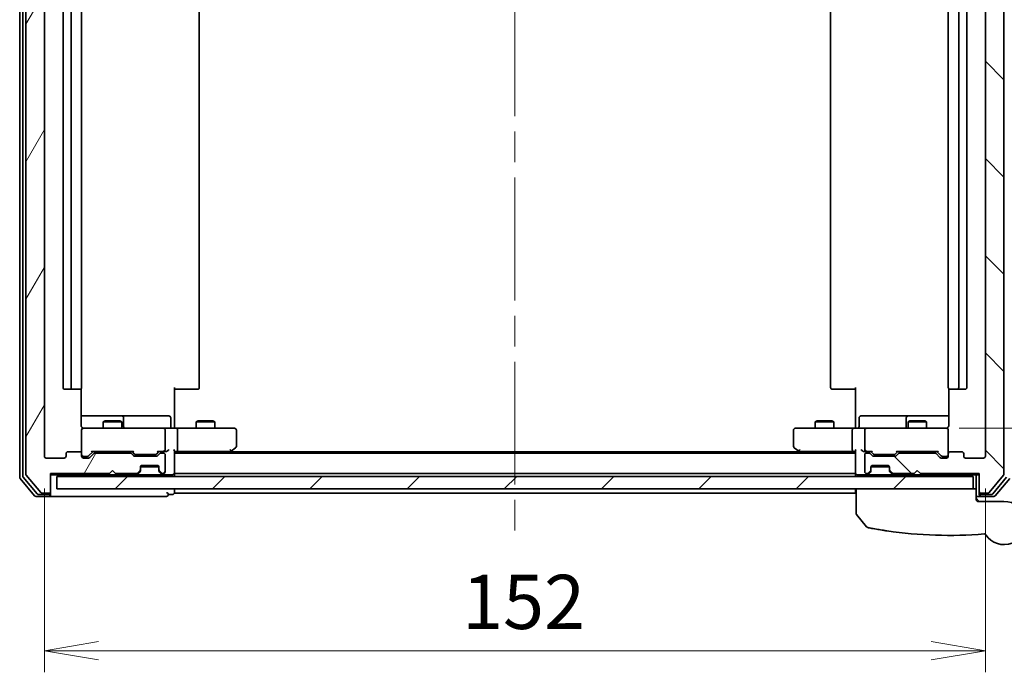
# Model space of a CAD drawing. Units: millimetres. Extents: x -1914 to 5369, y 28 to 1439.
# Drawn here: x 406 to 565, y 801 to 906 of the extents above; entities that cross this region are included whole.
import ezdxf

# ---------------------------------------------------------------- set-up
doc = ezdxf.new("R2010")
doc.units = ezdxf.units.MM
doc.header["$LTSCALE"] = 3.5
doc.linetypes.add('CHAIN', pattern=[0.3543, 0.2362, -0.0295, 0.0591, -0.0295])
doc.layers.get('Defpoints').update_dxf_attribs({"lineweight": 25})
for name, color, linetype, lineweight in [('Centerline (ISO)', 131, 'Continuous', 18), ('Dimension (ISO)', 7, 'Continuous', 18), ('Hatch (ISO)', 1, 'Continuous', 18), ('Visible (ISO)', 7, 'Continuous', 35)]:
    doc.layers.add(name, color=color, linetype=linetype, lineweight=lineweight)
doc.styles.add('Note Text (TK)', font='MS PGothic.ttf')
doc.dimstyles.new('Default - Method 1b (TK)', dxfattribs={"dimscale": 3.5, "dimtxt": 2.5, "dimasz": 2.5, "dimexe": 1, "dimexo": 1.5, "dimgap": 1, "dimtad": 1, "dimrnd": 1e-08, "dimdsep": 46, "dimtxsty": 'Note Text (TK)', "dimblk": 'OPEN', "dimcen": 0.09, "dimdle": 5, "dimclrd": 100, "dimclre": 100, "dimclrt": 7, "dimadec": 1, "dimazin": 1, "dimtfac": 1, "dimtmove": 0, "dimatfit": 3, "dimldrblk": 'OPEN', "dimfxl": 1, "dimtolj": 1, "dimlwd": -1, "dimlwe": -1, "dimarcsym": 0})

# ---------------------------------------------------------------- blocks, each defined once
blk = doc.blocks.new('_Open')
at = {"color": 0, "linetype": 'ByBlock', "lineweight": -2}
for p, q in [((-1, 0.167), (0, 0)), ((-1, -0.167), (0, 0)), ((0, 0), (-1, 0))]:
    blk.add_line(p, q, dxfattribs=at)
blk = doc.blocks.new('*D5')
at = {"layer": 'Defpoints', "color": 0}
for p in [(555.02, 950.53), (552.71, 840.03), (597.61, 840.03)]:
    blk.add_point(p, dxfattribs=at)
at = {"layer": 'Dimension (ISO)', "color": 100}
for p, q in [((560.27, 950.53), (601.11, 950.53)), ((597.61, 941.78), (597.61, 848.78)), ((557.96, 840.03), (601.11, 840.03))]:
    blk.add_line(p, q, dxfattribs=at)
at = {"layer": 'Dimension (ISO)', "color": 100, "xscale": 8.75, "yscale": 8.75, "zscale": 8.75}
for p, rotation in [((597.61, 950.53), 90), ((597.61, 840.03), 270)]:
    blk.add_blockref('_Open', p, dxfattribs=dict(at, rotation=rotation))
at = {"layer": 'Dimension (ISO)', "color": 7, "insert": (589.73, 881.7), "char_height": 8.75, "attachment_point": 4, "rotation": 90, "style": 'Note Text (TK)'}
blk.add_mtext('\\A1;110.5', dxfattribs=at)
blk = doc.blocks.new('*D6')
at = {"layer": 'Defpoints', "color": 0}
for p in [(410.21, 835.53), (562.21, 835.53), (562.21, 804.1)]:
    blk.add_point(p, dxfattribs=at)
at = {"layer": 'Dimension (ISO)', "color": 100}
for p, q in [((410.21, 830.28), (410.21, 800.6)), ((562.21, 830.28), (562.21, 800.6)), ((418.96, 804.1), (553.46, 804.1))]:
    blk.add_line(p, q, dxfattribs=at)
at = {"layer": 'Dimension (ISO)', "color": 100, "xscale": 8.75, "yscale": 8.75, "zscale": 8.75, "rotation": 180}
blk.add_blockref('_Open', (410.21, 804.1), dxfattribs=at)
at = {"layer": 'Dimension (ISO)', "color": 100, "xscale": 8.75, "yscale": 8.75, "zscale": 8.75}
blk.add_blockref('_Open', (562.21, 804.1), dxfattribs=at)
at = {"layer": 'Dimension (ISO)', "color": 7, "insert": (477.66, 811.98), "char_height": 8.75, "attachment_point": 4, "style": 'Note Text (TK)'}
blk.add_mtext('\\A1;152', dxfattribs=at)

msp = doc.modelspace()

# ---------------------------------------------------------------- hatches: boundary and pattern name
at = {"layer": 'Hatch (ISO)'}
h = msp.add_hatch(dxfattribs=at)
h.set_pattern_fill('ANSI31', color=256, scale=88.9, angle=14.999978, style=0)
h.set_pattern_definition([(60, (0, 0), (-9.6237, 5.55625), [])])
edge = h.paths.add_edge_path()
edge.add_ellipse((410.9065, 829.8278), major_axis=(0.3, 0), ratio=1, start_angle=270, end_angle=360)
edge.add_line((411.2065, 829.8278), (411.2065, 832.7278))
edge.add_line((411.2065, 832.7278), (420.7065, 832.7278))
edge.add_line((420.7065, 832.7278), (421.2065, 833.2278))
edge.add_line((421.2065, 833.2278), (421.7065, 832.7278))
edge.add_line((421.7065, 832.7278), (425.0823, 832.7278))
edge.add_ellipse((425.0823, 833.0278), major_axis=(0.3, 0), ratio=1, start_angle=270, end_angle=315)
edge.add_line((425.2944, 832.8157), (425.6187, 833.14))
edge.add_ellipse((425.4065, 833.3521), major_axis=(0.2121, 0.2121), ratio=1, start_angle=270, end_angle=315)
edge.add_line((425.7065, 833.3521), (425.7065, 833.7278))
edge.add_ellipse((426.0065, 833.7278), major_axis=(0, 0.3), ratio=1, start_angle=0, end_angle=90, ccw=False)
edge.add_line((426.0065, 834.0278), (428.4065, 834.0278))
edge.add_ellipse((428.4065, 833.7278), major_axis=(0.3, 0), ratio=1, start_angle=0, end_angle=90, ccw=False)
edge.add_line((428.7065, 833.7278), (428.7065, 833.3521))
edge.add_ellipse((429.0065, 833.3521), major_axis=(0, -0.3), ratio=1, start_angle=270, end_angle=315)
edge.add_line((428.7944, 833.14), (429.1187, 832.8157))
edge.add_ellipse((429.3308, 833.0278), major_axis=(0.2121, -0.2121), ratio=1, start_angle=270, end_angle=315)
edge.add_line((429.3308, 832.7278), (429.4065, 832.7278))
edge.add_ellipse((429.4065, 833.0278), major_axis=(0.3, 0), ratio=1, start_angle=270, end_angle=360)
edge.add_line((429.7065, 833.0278), (429.7065, 835.7278))
edge.add_ellipse((429.4065, 835.7278), major_axis=(0, 0.3), ratio=1, start_angle=270, end_angle=360)
edge.add_line((429.4065, 836.0278), (429.0308, 836.0278))
edge.add_ellipse((429.0308, 835.7278), major_axis=(-0.3, 0), ratio=1, start_angle=270, end_angle=315)
edge.add_line((428.8187, 835.94), (428.4944, 835.6157))
edge.add_ellipse((428.2823, 835.8278), major_axis=(-0.2121, -0.2121), ratio=1, start_angle=45, end_angle=90, ccw=False)
edge.add_line((428.2823, 835.5278), (424.7808, 835.5278))
edge.add_ellipse((424.7808, 835.8278), major_axis=(-0.3, 0), ratio=1, start_angle=45, end_angle=90, ccw=False)
edge.add_line((424.5687, 835.6157), (424.2444, 835.94))
edge.add_ellipse((424.0323, 835.7278), major_axis=(-0.2121, 0.2121), ratio=1, start_angle=270, end_angle=315)
edge.add_line((424.0323, 836.0278), (418.3808, 836.0278))
edge.add_ellipse((418.3808, 835.7278), major_axis=(-0.3, 0), ratio=1, start_angle=270, end_angle=315)
edge.add_line((418.1687, 835.94), (417.5444, 835.3157))
edge.add_ellipse((417.3323, 835.5278), major_axis=(-0.2121, -0.2121), ratio=1, start_angle=45, end_angle=90, ccw=False)
edge.add_line((417.3323, 835.2278), (416.5065, 835.2278))
edge.add_ellipse((416.5065, 835.5278), major_axis=(-0.3, 0), ratio=1, start_angle=0, end_angle=90, ccw=False)
edge.add_line((416.2065, 835.5278), (416.2065, 835.9278))
edge.add_ellipse((415.9065, 835.9278), major_axis=(0, 0.3), ratio=1, start_angle=270, end_angle=360)
edge.add_line((415.9065, 836.2278), (414.0065, 836.2278))
edge.add_ellipse((414.0065, 835.9278), major_axis=(-0.3, 0), ratio=1, start_angle=270, end_angle=360)
edge.add_line((413.7065, 835.9278), (413.7065, 835.5278))
edge.add_ellipse((413.4065, 835.5278), major_axis=(0, -0.3), ratio=1, start_angle=0, end_angle=90, ccw=False)
edge.add_line((413.4065, 835.2278), (410.5065, 835.2278))
edge.add_ellipse((410.5065, 835.5278), major_axis=(-0.3, 0), ratio=1, start_angle=0, end_angle=90, ccw=False)
edge.add_line((410.2065, 835.5278), (410.2065, 955.0278))
edge.add_ellipse((410.5065, 955.0278), major_axis=(0, 0.3), ratio=1, start_angle=0, end_angle=90, ccw=False)
edge.add_line((410.5065, 955.3278), (413.4065, 955.3278))
edge.add_ellipse((413.4065, 955.0278), major_axis=(0.3, 0), ratio=1, start_angle=0, end_angle=90, ccw=False)
edge.add_line((413.7065, 955.0278), (413.7065, 954.6278))
edge.add_ellipse((414.0065, 954.6278), major_axis=(0, -0.3), ratio=1, start_angle=270, end_angle=360)
edge.add_line((414.0065, 954.3278), (415.9065, 954.3278))
edge.add_ellipse((415.9065, 954.6278), major_axis=(0.3, 0), ratio=1, start_angle=270, end_angle=360)
edge.add_line((416.2065, 954.6278), (416.2065, 955.0278))
edge.add_ellipse((416.5065, 955.0278), major_axis=(0, 0.3), ratio=1, start_angle=0, end_angle=90, ccw=False)
edge.add_line((416.5065, 955.3278), (417.3323, 955.3278))
edge.add_ellipse((417.3323, 955.0278), major_axis=(0.3, 0), ratio=1, start_angle=45, end_angle=90, ccw=False)
edge.add_line((417.5444, 955.24), (418.1687, 954.6157))
edge.add_ellipse((418.3808, 954.8278), major_axis=(0.2121, -0.2121), ratio=1, start_angle=270, end_angle=315)
edge.add_line((418.3808, 954.5278), (424.0323, 954.5278))
edge.add_ellipse((424.0323, 954.8278), major_axis=(0.3, 0), ratio=1, start_angle=270, end_angle=315)
edge.add_line((424.2444, 954.6157), (424.5687, 954.94))
edge.add_ellipse((424.7808, 954.7278), major_axis=(0.2121, 0.2121), ratio=1, start_angle=45, end_angle=90, ccw=False)
edge.add_line((424.7808, 955.0278), (428.2823, 955.0278))
edge.add_ellipse((428.2823, 954.7278), major_axis=(0.3, 0), ratio=1, start_angle=45, end_angle=90, ccw=False)
edge.add_line((428.4944, 954.94), (428.8187, 954.6157))
edge.add_ellipse((429.0308, 954.8278), major_axis=(0.2121, -0.2121), ratio=1, start_angle=270, end_angle=315)
edge.add_line((429.0308, 954.5278), (429.4065, 954.5278))
edge.add_ellipse((429.4065, 954.8278), major_axis=(0.3, 0), ratio=1, start_angle=270, end_angle=360)
edge.add_line((429.7065, 954.8278), (429.7065, 957.5278))
edge.add_ellipse((429.4065, 957.5278), major_axis=(0, 0.3), ratio=1, start_angle=270, end_angle=360)
edge.add_line((429.4065, 957.8278), (429.3308, 957.8278))
edge.add_ellipse((429.3308, 957.5278), major_axis=(-0.3, 0), ratio=1, start_angle=270, end_angle=315)
edge.add_line((429.1187, 957.74), (428.7944, 957.4157))
edge.add_ellipse((429.0065, 957.2036), major_axis=(-0.2121, -0.2121), ratio=1, start_angle=270, end_angle=315)
edge.add_line((428.7065, 957.2036), (428.7065, 956.8278))
edge.add_ellipse((428.4065, 956.8278), major_axis=(0, -0.3), ratio=1, start_angle=0, end_angle=90, ccw=False)
edge.add_line((428.4065, 956.5278), (426.0065, 956.5278))
edge.add_ellipse((426.0065, 956.8278), major_axis=(-0.3, 0), ratio=1, start_angle=0, end_angle=90, ccw=False)
edge.add_line((425.7065, 956.8278), (425.7065, 957.2036))
edge.add_ellipse((425.4065, 957.2036), major_axis=(0, 0.3), ratio=1, start_angle=270, end_angle=315)
edge.add_line((425.6187, 957.4157), (425.2944, 957.74))
edge.add_ellipse((425.0823, 957.5278), major_axis=(-0.2121, 0.2121), ratio=1, start_angle=270, end_angle=315)
edge.add_line((425.0823, 957.8278), (421.7065, 957.8278))
edge.add_line((421.7065, 957.8278), (421.2065, 957.3278))
edge.add_line((421.2065, 957.3278), (420.7065, 957.8278))
edge.add_line((420.7065, 957.8278), (411.2065, 957.8278))
edge.add_line((411.2065, 957.8278), (411.2065, 960.7278))
edge.add_ellipse((410.9065, 960.7278), major_axis=(0, 0.3), ratio=1, start_angle=270, end_angle=360)
edge.add_line((410.9065, 961.0278), (409.847, 961.0278))
edge.add_ellipse((409.847, 960.7278), major_axis=(-0.3, 0), ratio=1, start_angle=270, end_angle=320.194429)
edge.add_line((409.6166, 960.9199), (407.2761, 958.1113))
edge.add_ellipse((407.5065, 957.9192), major_axis=(-0.1921, -0.2305), ratio=1, start_angle=270, end_angle=309.805571)
edge.add_line((407.2065, 957.9192), (407.2065, 832.6365))
edge.add_ellipse((407.5065, 832.6365), major_axis=(0, -0.3), ratio=1, start_angle=270, end_angle=309.805571)
edge.add_line((407.2761, 832.4444), (409.6166, 829.6358))
edge.add_ellipse((409.847, 829.8278), major_axis=(0.1921, -0.2305), ratio=1, start_angle=270, end_angle=320.194429)
edge.add_line((409.847, 829.5278), (410.9065, 829.5278))
h = msp.add_hatch(dxfattribs=at)
h.set_pattern_fill('ANSI31', color=256, scale=88.9, angle=90.00021, style=0)
h.set_pattern_definition([(135.0002, (0, 0), (-7.8577, -7.85775), [])])
edge = h.paths.add_edge_path()
edge.add_ellipse((561.5065, 829.8278), major_axis=(0, -0.3), ratio=1, start_angle=270, end_angle=360)
edge.add_line((561.5065, 829.5278), (562.566, 829.5278))
edge.add_ellipse((562.566, 829.8278), major_axis=(0.3, 0), ratio=1, start_angle=270, end_angle=320.194429)
edge.add_line((562.7965, 829.6358), (565.137, 832.4444))
edge.add_ellipse((564.9065, 832.6365), major_axis=(0.1921, 0.2305), ratio=1, start_angle=270, end_angle=309.805571)
edge.add_line((565.2065, 832.6365), (565.2065, 957.9192))
edge.add_ellipse((564.9065, 957.9192), major_axis=(0, 0.3), ratio=1, start_angle=270, end_angle=309.805571)
edge.add_line((565.137, 958.1113), (562.7965, 960.9199))
edge.add_ellipse((562.566, 960.7278), major_axis=(-0.1921, 0.2305), ratio=1, start_angle=270, end_angle=320.194429)
edge.add_line((562.566, 961.0278), (561.5065, 961.0278))
edge.add_ellipse((561.5065, 960.7278), major_axis=(-0.3, 0), ratio=1, start_angle=270, end_angle=360)
edge.add_line((561.2065, 960.7278), (561.2065, 957.8278))
edge.add_line((561.2065, 957.8278), (551.7065, 957.8278))
edge.add_line((551.7065, 957.8278), (551.2065, 957.3278))
edge.add_line((551.2065, 957.3278), (550.7065, 957.8278))
edge.add_line((550.7065, 957.8278), (547.3308, 957.8278))
edge.add_ellipse((547.3308, 957.5278), major_axis=(-0.3, 0), ratio=1, start_angle=270, end_angle=315)
edge.add_line((547.1187, 957.74), (546.7944, 957.4157))
edge.add_ellipse((547.0065, 957.2036), major_axis=(-0.2121, -0.2121), ratio=1, start_angle=270, end_angle=315)
edge.add_line((546.7065, 957.2036), (546.7065, 956.8278))
edge.add_ellipse((546.4065, 956.8278), major_axis=(0, -0.3), ratio=1, start_angle=0, end_angle=90, ccw=False)
edge.add_line((546.4065, 956.5278), (544.0065, 956.5278))
edge.add_ellipse((544.0065, 956.8278), major_axis=(-0.3, 0), ratio=1, start_angle=0, end_angle=90, ccw=False)
edge.add_line((543.7065, 956.8278), (543.7065, 957.2036))
edge.add_ellipse((543.4065, 957.2036), major_axis=(0, 0.3), ratio=1, start_angle=270, end_angle=315)
edge.add_line((543.6187, 957.4157), (543.2944, 957.74))
edge.add_ellipse((543.0823, 957.5278), major_axis=(-0.2121, 0.2121), ratio=1, start_angle=270, end_angle=315)
edge.add_line((543.0823, 957.8278), (543.0065, 957.8278))
edge.add_ellipse((543.0065, 957.5278), major_axis=(-0.3, 0), ratio=1, start_angle=270, end_angle=360)
edge.add_line((542.7065, 957.5278), (542.7065, 954.8278))
edge.add_ellipse((543.0065, 954.8278), major_axis=(0, -0.3), ratio=1, start_angle=270, end_angle=360)
edge.add_line((543.0065, 954.5278), (543.3823, 954.5278))
edge.add_ellipse((543.3823, 954.8278), major_axis=(0.3, 0), ratio=1, start_angle=270, end_angle=315)
edge.add_line((543.5944, 954.6157), (543.9187, 954.94))
edge.add_ellipse((544.1308, 954.7278), major_axis=(0.2121, 0.2121), ratio=1, start_angle=45, end_angle=90, ccw=False)
edge.add_line((544.1308, 955.0278), (547.6323, 955.0278))
edge.add_ellipse((547.6323, 954.7278), major_axis=(0.3, 0), ratio=1, start_angle=45, end_angle=90, ccw=False)
edge.add_line((547.8444, 954.94), (548.1687, 954.6157))
edge.add_ellipse((548.3808, 954.8278), major_axis=(0.2121, -0.2121), ratio=1, start_angle=270, end_angle=315)
edge.add_line((548.3808, 954.5278), (554.0323, 954.5278))
edge.add_ellipse((554.0323, 954.8278), major_axis=(0.3, 0), ratio=1, start_angle=270, end_angle=315)
edge.add_line((554.2444, 954.6157), (554.8687, 955.24))
edge.add_ellipse((555.0808, 955.0278), major_axis=(0.2121, 0.2121), ratio=1, start_angle=45, end_angle=90, ccw=False)
edge.add_line((555.0808, 955.3278), (555.9065, 955.3278))
edge.add_ellipse((555.9065, 955.0278), major_axis=(0.3, 0), ratio=1, start_angle=0, end_angle=90, ccw=False)
edge.add_line((556.2065, 955.0278), (556.2065, 954.6278))
edge.add_ellipse((556.5065, 954.6278), major_axis=(0, -0.3), ratio=1, start_angle=270, end_angle=360)
edge.add_line((556.5065, 954.3278), (558.4065, 954.3278))
edge.add_ellipse((558.4065, 954.6278), major_axis=(0.3, 0), ratio=1, start_angle=270, end_angle=360)
edge.add_line((558.7065, 954.6278), (558.7065, 955.0278))
edge.add_ellipse((559.0065, 955.0278), major_axis=(0, 0.3), ratio=1, start_angle=0, end_angle=90, ccw=False)
edge.add_line((559.0065, 955.3278), (561.9065, 955.3278))
edge.add_ellipse((561.9065, 955.0278), major_axis=(0.3, 0), ratio=1, start_angle=0, end_angle=90, ccw=False)
edge.add_line((562.2065, 955.0278), (562.2065, 835.5278))
edge.add_ellipse((561.9065, 835.5278), major_axis=(0, -0.3), ratio=1, start_angle=0, end_angle=90, ccw=False)
edge.add_line((561.9065, 835.2278), (559.0065, 835.2278))
edge.add_ellipse((559.0065, 835.5278), major_axis=(-0.3, 0), ratio=1, start_angle=0, end_angle=90, ccw=False)
edge.add_line((558.7065, 835.5278), (558.7065, 835.9278))
edge.add_ellipse((558.4065, 835.9278), major_axis=(0, 0.3), ratio=1, start_angle=270, end_angle=360)
edge.add_line((558.4065, 836.2278), (556.5065, 836.2278))
edge.add_ellipse((556.5065, 835.9278), major_axis=(-0.3, 0), ratio=1, start_angle=270, end_angle=360)
edge.add_line((556.2065, 835.9278), (556.2065, 835.5278))
edge.add_ellipse((555.9065, 835.5278), major_axis=(0, -0.3), ratio=1, start_angle=0, end_angle=90, ccw=False)
edge.add_line((555.9065, 835.2278), (555.0808, 835.2278))
edge.add_ellipse((555.0808, 835.5278), major_axis=(-0.3, 0), ratio=1, start_angle=45, end_angle=90, ccw=False)
edge.add_line((554.8687, 835.3157), (554.2444, 835.94))
edge.add_ellipse((554.0323, 835.7278), major_axis=(-0.2121, 0.2121), ratio=1, start_angle=270, end_angle=315)
edge.add_line((554.0323, 836.0278), (548.3808, 836.0278))
edge.add_ellipse((548.3808, 835.7278), major_axis=(-0.3, 0), ratio=1, start_angle=270, end_angle=315)
edge.add_line((548.1687, 835.94), (547.8444, 835.6157))
edge.add_ellipse((547.6323, 835.8278), major_axis=(-0.2121, -0.2121), ratio=1, start_angle=45, end_angle=90, ccw=False)
edge.add_line((547.6323, 835.5278), (544.1308, 835.5278))
edge.add_ellipse((544.1308, 835.8278), major_axis=(-0.3, 0), ratio=1, start_angle=45, end_angle=90, ccw=False)
edge.add_line((543.9187, 835.6157), (543.5944, 835.94))
edge.add_ellipse((543.3823, 835.7278), major_axis=(-0.2121, 0.2121), ratio=1, start_angle=270, end_angle=315)
edge.add_line((543.3823, 836.0278), (543.0065, 836.0278))
edge.add_ellipse((543.0065, 835.7278), major_axis=(-0.3, 0), ratio=1, start_angle=270, end_angle=360)
edge.add_line((542.7065, 835.7278), (542.7065, 833.0278))
edge.add_ellipse((543.0065, 833.0278), major_axis=(0, -0.3), ratio=1, start_angle=270, end_angle=360)
edge.add_line((543.0065, 832.7278), (543.0823, 832.7278))
edge.add_ellipse((543.0823, 833.0278), major_axis=(0.3, 0), ratio=1, start_angle=270, end_angle=315)
edge.add_line((543.2944, 832.8157), (543.6187, 833.14))
edge.add_ellipse((543.4065, 833.3521), major_axis=(0.2121, 0.2121), ratio=1, start_angle=270, end_angle=315)
edge.add_line((543.7065, 833.3521), (543.7065, 833.7278))
edge.add_ellipse((544.0065, 833.7278), major_axis=(0, 0.3), ratio=1, start_angle=0, end_angle=90, ccw=False)
edge.add_line((544.0065, 834.0278), (546.4065, 834.0278))
edge.add_ellipse((546.4065, 833.7278), major_axis=(0.3, 0), ratio=1, start_angle=0, end_angle=90, ccw=False)
edge.add_line((546.7065, 833.7278), (546.7065, 833.3521))
edge.add_ellipse((547.0065, 833.3521), major_axis=(0, -0.3), ratio=1, start_angle=270, end_angle=315)
edge.add_line((546.7944, 833.14), (547.1187, 832.8157))
edge.add_ellipse((547.3308, 833.0278), major_axis=(0.2121, -0.2121), ratio=1, start_angle=270, end_angle=315)
edge.add_line((547.3308, 832.7278), (550.7065, 832.7278))
edge.add_line((550.7065, 832.7278), (551.2065, 833.2278))
edge.add_line((551.2065, 833.2278), (551.7065, 832.7278))
edge.add_line((551.7065, 832.7278), (561.2065, 832.7278))
edge.add_line((561.2065, 832.7278), (561.2065, 829.8278))
h = msp.add_hatch(dxfattribs=at)
h.set_pattern_fill('ANSI31', color=256, scale=88.9, style=0)
h.set_pattern_definition([(45, (0, 0), (-7.85772, 7.85772), [])])
h.paths.add_polyline_path([(560.2065, 830.2278), (560.2065, 832.2278), (412.2065, 832.2278), (412.2065, 830.2278)])

# ---------------------------------------------------------------- linework, layer by layer
at = {"layer": 'Centerline (ISO)', "linetype": 'CHAIN', "ltscale": 23.990969}
msp.add_line((486.2065, 969.7778), (486.2065, 821.4778), dxfattribs=at)
at = {"layer": 'Visible (ISO)'}
for p, q in [((406.2065, 958.4192), (406.2065, 832.1365)), ((406.7065, 958.2382), (406.7065, 832.3175)), ((407.2065, 957.9192), (407.2065, 832.6365)), ((565.2065, 832.6365), (565.2065, 957.9192)), ((410.2065, 835.5278), (410.2065, 955.0278)), ((562.2065, 955.0278), (562.2065, 835.5278)), ((413.2065, 943.9278), (413.2065, 846.6278)), ((414.5065, 943.9278), (414.5065, 846.6278)), ((416.2065, 846.6278), (416.2065, 943.9278)), ((435.2065, 846.6278), (435.2065, 943.9278)), ((537.2065, 943.9278), (537.2065, 846.6278)), ((556.2065, 943.9278), (556.2065, 846.6278)), ((557.9065, 846.6278), (557.9065, 943.9278)), ((559.2065, 846.6278), (559.2065, 943.9278)), ((413.5065, 846.3278), (414.8065, 846.3278)), ((414.8065, 846.3278), (414.9994, 846.3278)), ((415.1408, 846.3278), (414.9994, 846.3278)), ((415.1408, 846.3278), (415.8479, 846.3278)), ((415.9065, 846.3278), (415.8479, 846.3278)), ((416.1167, 840.5278), (416.1167, 846.4138)), ((431.2065, 846.6278), (431.2065, 840.5278)), ((431.6207, 846.3278), (431.2065, 846.3278)), ((431.6207, 846.3278), (433.9994, 846.3278)), ((434.1408, 846.3278), (433.9994, 846.3278)), ((434.1408, 846.3278), (434.8479, 846.3278)), ((434.9065, 846.3278), (434.8479, 846.3278)), ((537.5651, 846.3278), (537.5065, 846.3278)), ((537.5651, 846.3278), (538.2722, 846.3278)), ((538.4136, 846.3278), (538.2722, 846.3278)), ((538.4136, 846.3278), (540.7923, 846.3278)), ((541.2065, 846.3278), (540.7923, 846.3278)), ((541.2065, 840.5278), (541.2065, 846.6278)), ((556.2963, 846.4138), (556.2963, 840.5278)), ((556.5651, 846.3278), (556.5065, 846.3278)), ((556.5651, 846.3278), (557.2722, 846.3278)), ((557.4136, 846.3278), (557.2722, 846.3278)), ((557.4136, 846.3278), (557.6065, 846.3278)), ((557.6065, 846.3278), (558.9065, 846.3278)), ((422.5295, 842.0278), (416.1167, 842.0278)), ((422.7011, 842.0278), (422.5295, 842.0278)), ((426.3756, 842.0278), (422.7011, 842.0278)), ((423.0011, 840.3278), (423.0011, 841.7278)), ((430.3052, 842.0278), (426.3756, 842.0278)), ((430.6052, 840.3278), (430.6052, 841.7278)), ((541.8078, 840.3278), (541.8078, 841.7278)), ((546.0375, 842.0278), (542.1078, 842.0278)), ((549.712, 842.0278), (546.0375, 842.0278)), ((549.412, 841.7278), (549.412, 840.3278)), ((549.8836, 842.0278), (549.712, 842.0278)), ((556.2963, 842.0278), (549.8836, 842.0278)), ((417.3919, 840.0278), (416.5065, 840.0278)), ((428.5883, 840.0278), (417.3919, 840.0278)), ((420.0132, 841.2312), (419.7065, 841.0778)), ((422.7065, 841.0778), (419.7065, 841.0778)), ((419.7065, 840.0278), (419.7065, 841.0778)), ((420.0132, 841.2312), (422.3998, 841.2312)), ((422.3998, 841.2312), (422.7065, 841.0778)), ((422.7065, 840.0278), (422.7065, 841.0778)), ((429.4065, 840.0278), (428.5883, 840.0278)), ((429.4065, 840.0278), (431.5823, 840.0278)), ((431.2065, 840.2529), (431.2065, 840.5278)), ((431.2065, 840.2529), (431.2065, 840.0356)), ((440.1431, 840.0278), (431.5823, 840.0278)), ((435.0132, 841.2312), (434.7065, 841.0778)), ((437.7065, 841.0778), (434.7065, 841.0778)), ((434.7065, 840.0278), (434.7065, 841.0778)), ((435.0132, 841.2312), (437.3998, 841.2312)), ((437.3998, 841.2312), (437.7065, 841.0778)), ((437.7065, 840.0278), (437.7065, 841.0778)), ((440.9065, 840.0278), (440.1431, 840.0278)), ((532.2699, 840.0278), (531.5065, 840.0278)), ((540.8308, 840.0278), (532.2699, 840.0278)), ((535.0132, 841.2312), (534.7065, 841.0778)), ((537.7065, 841.0778), (534.7065, 841.0778)), ((534.7065, 840.0278), (534.7065, 841.0778)), ((535.0132, 841.2312), (537.3998, 841.2312)), ((537.3998, 841.2312), (537.7065, 841.0778)), ((537.7065, 840.0278), (537.7065, 841.0778)), ((540.8308, 840.0278), (543.0065, 840.0278)), ((541.2065, 840.5278), (541.2065, 840.2529)), ((541.2065, 840.0356), (541.2065, 840.2529)), ((543.8247, 840.0278), (543.0065, 840.0278)), ((555.0211, 840.0278), (543.8247, 840.0278)), ((550.0132, 841.2312), (549.7065, 841.0778)), ((552.7065, 841.0778), (549.7065, 841.0778)), ((549.7065, 840.0278), (549.7065, 841.0778)), ((550.0132, 841.2312), (552.3998, 841.2312)), ((552.3998, 841.2312), (552.7065, 841.0778)), ((552.7065, 840.0278), (552.7065, 841.0778)), ((555.9065, 840.0278), (555.0211, 840.0278)), ((416.2065, 839.7512), (416.2065, 839.7278)), ((416.2065, 839.7278), (416.2065, 835.9278)), ((429.7065, 836.5778), (429.7065, 839.7278)), ((431.7065, 836.5778), (431.7065, 839.7278)), ((441.2065, 837.1278), (441.2065, 839.7278)), ((531.2065, 839.7278), (531.2065, 837.1278)), ((540.7065, 836.5778), (540.7065, 839.7278)), ((542.7065, 839.7278), (542.7065, 836.5778)), ((556.2065, 839.7278), (556.2065, 839.7512)), ((556.2065, 835.9278), (556.2065, 839.7278)), ((440.3532, 836.3378), (441.0865, 836.8878)), ((531.3265, 836.8878), (532.0599, 836.3378)), ((413.4065, 835.2278), (410.5065, 835.2278)), ((413.7065, 835.9278), (413.7065, 835.5278)), ((415.9065, 836.2278), (414.0065, 836.2278)), ((416.2065, 835.5278), (416.2065, 835.9278)), ((416.5065, 835.4778), (416.9957, 835.4778)), ((417.3323, 835.2278), (416.5065, 835.2278)), ((416.9957, 835.4778), (417.1322, 835.4778)), ((418.0565, 836.2778), (417.3444, 835.5657)), ((418.1687, 835.94), (417.5444, 835.3157)), ((417.8804, 836.2778), (424.5326, 836.2778)), ((424.0323, 836.0278), (418.3808, 836.0278)), ((419.7065, 836.0278), (419.7065, 836.2778)), ((422.7065, 836.0278), (422.7065, 836.2778)), ((424.5687, 835.6157), (424.2444, 835.94)), ((424.7686, 835.8657), (424.3565, 836.2778)), ((428.2823, 835.5278), (424.7808, 835.5278)), ((424.9808, 835.7778), (425.1242, 835.7778)), ((425.1242, 835.7778), (427.9388, 835.7778)), ((427.9388, 835.7778), (428.0822, 835.7778)), ((428.7065, 836.2778), (428.2944, 835.8657)), ((428.8187, 835.94), (428.4944, 835.6157)), ((428.5304, 836.2778), (429.4065, 836.2778)), ((429.4065, 836.0278), (429.0308, 836.0278)), ((429.4065, 836.2778), (429.7823, 836.2778)), ((429.7065, 833.0278), (429.7065, 835.7278)), ((431.2065, 832.8278), (431.2065, 836.3657)), ((431.2065, 836.2778), (431.5823, 836.2778)), ((541.2065, 836.0278), (431.2065, 836.0278)), ((431.5823, 836.2778), (440.1732, 836.2778)), ((439.9399, 836.0278), (440.3532, 836.3378)), ((440.1431, 836.5778), (440.2987, 836.4222)), ((532.2065, 836.2278), (440.2065, 836.2278)), ((532.0599, 836.3378), (532.4732, 836.0278)), ((532.2699, 836.5778), (532.1143, 836.4222)), ((532.2399, 836.2778), (540.8308, 836.2778)), ((540.8308, 836.2778), (541.2065, 836.2778)), ((541.2065, 836.3657), (541.2065, 832.8278)), ((542.6308, 836.2778), (543.0065, 836.2778)), ((542.7065, 835.7278), (542.7065, 833.0278)), ((543.0065, 836.2778), (543.8826, 836.2778)), ((543.3823, 836.0278), (543.0065, 836.0278)), ((543.9187, 835.6157), (543.5944, 835.94)), ((544.1186, 835.8657), (543.7065, 836.2778)), ((547.6323, 835.5278), (544.1308, 835.5278)), ((544.3308, 835.7778), (544.4742, 835.7778)), ((544.4742, 835.7778), (547.2888, 835.7778)), ((547.2888, 835.7778), (547.4322, 835.7778)), ((548.0565, 836.2778), (547.6444, 835.8657)), ((548.1687, 835.94), (547.8444, 835.6157)), ((547.8804, 836.2778), (554.5326, 836.2778)), ((554.0323, 836.0278), (548.3808, 836.0278)), ((549.7065, 836.0278), (549.7065, 836.2778)), ((552.7065, 836.0278), (552.7065, 836.2778)), ((554.8687, 835.3157), (554.2444, 835.94)), ((555.0686, 835.5657), (554.3565, 836.2778)), ((555.9065, 835.2278), (555.0808, 835.2278)), ((555.2808, 835.4778), (555.4173, 835.4778)), ((555.4173, 835.4778), (555.9065, 835.4778)), ((556.2065, 835.9278), (556.2065, 835.5278)), ((558.4065, 836.2278), (556.5065, 836.2278)), ((558.7065, 835.5278), (558.7065, 835.9278)), ((561.9065, 835.2278), (559.0065, 835.2278)), ((425.7065, 833.3521), (425.7065, 833.7278)), ((425.7237, 833.8278), (428.6894, 833.8278)), ((426.0065, 834.0278), (428.4065, 834.0278)), ((428.7065, 833.7278), (428.7065, 833.3521)), ((543.7065, 833.3521), (543.7065, 833.7278)), ((543.7237, 833.8278), (546.6894, 833.8278)), ((544.0065, 834.0278), (546.4065, 834.0278)), ((546.7065, 833.7278), (546.7065, 833.3521)), ((406.2761, 831.9444), (408.6166, 829.1358)), ((406.7761, 832.1254), (409.0174, 829.4358)), ((407.2761, 832.4444), (409.6166, 829.6358)), ((411.2065, 829.8278), (411.2065, 832.7278)), ((411.2065, 832.7278), (420.7065, 832.7278)), ((411.2065, 832.5278), (425.0823, 832.5278)), ((560.2065, 832.2278), (412.2065, 832.2278)), ((412.2065, 832.2278), (412.2065, 830.2278)), ((420.7065, 832.7278), (421.2065, 833.2278)), ((421.2065, 833.2278), (421.7065, 832.7278)), ((421.7065, 832.7278), (425.0823, 832.7278)), ((425.0823, 832.5278), (425.5065, 832.5278)), ((425.2944, 832.8157), (425.6187, 833.14)), ((425.2944, 832.6157), (425.6187, 832.94)), ((425.5065, 832.5278), (428.9065, 832.5278)), ((425.6187, 832.94), (425.6391, 832.9604)), ((425.7065, 833.1521), (425.7065, 833.3521)), ((428.7065, 833.3521), (428.7065, 833.1521)), ((428.7739, 832.9604), (428.7944, 832.94)), ((428.7944, 833.14), (429.1187, 832.8157)), ((428.7944, 832.94), (429.1187, 832.6157)), ((428.9065, 832.5278), (429.3308, 832.5278)), ((429.3308, 832.7278), (429.4065, 832.7278)), ((429.3308, 832.5278), (430.0823, 832.5278)), ((430.0823, 832.5278), (430.9065, 832.5278)), ((431.2065, 832.7278), (431.2065, 832.8278)), ((431.2065, 832.7278), (541.2065, 832.7278)), ((431.2065, 832.2278), (431.2065, 832.7278)), ((541.2065, 832.8278), (541.2065, 832.7278)), ((541.2065, 832.7278), (541.2065, 832.2278)), ((541.5065, 832.5278), (542.3308, 832.5278)), ((542.3308, 832.5278), (543.0823, 832.5278)), ((543.0065, 832.7278), (543.0823, 832.7278)), ((543.0823, 832.5278), (543.5065, 832.5278)), ((543.2944, 832.8157), (543.6187, 833.14)), ((543.2944, 832.6157), (543.6187, 832.94)), ((543.5065, 832.5278), (543.6065, 832.5278)), ((545.4541, 832.5278), (543.6065, 832.5278)), ((543.6065, 832.2278), (543.6065, 832.5278)), ((543.6187, 832.94), (543.6391, 832.9604)), ((543.7065, 833.1521), (543.7065, 833.3521)), ((547.3308, 832.5278), (545.4541, 832.5278)), ((546.7065, 833.3521), (546.7065, 833.1521)), ((546.7739, 832.9604), (546.7944, 832.94)), ((546.7944, 833.14), (547.1187, 832.8157)), ((546.7944, 832.94), (547.1187, 832.6157)), ((547.3308, 832.7278), (550.7065, 832.7278)), ((547.3308, 832.5278), (553.9195, 832.5278)), ((548.4565, 832.2278), (548.4565, 832.5278)), ((550.7065, 832.7278), (551.2065, 833.2278)), ((551.2065, 833.2278), (551.7065, 832.7278)), ((551.7065, 832.7278), (561.2065, 832.7278)), ((553.9195, 832.5278), (556.2065, 832.5278)), ((558.2065, 832.5278), (556.2065, 832.5278)), ((556.2065, 832.2278), (556.2065, 832.5278)), ((558.2065, 832.5278), (560.4065, 832.5278)), ((560.2065, 830.2278), (560.2065, 832.2278)), ((560.7065, 832.5278), (560.4065, 832.5278)), ((560.7065, 832.5278), (561.2065, 832.5278)), ((560.7065, 832.5278), (560.7065, 830.2278)), ((561.2065, 832.7278), (561.2065, 829.8278)), ((562.7965, 829.6358), (565.137, 832.4444)), ((563.3956, 829.4358), (565.637, 832.1254)), ((563.7965, 829.1358), (566.137, 831.9444)), ((408.847, 829.0278), (410.9065, 829.0278)), ((409.2479, 829.3278), (410.9065, 829.3278)), ((409.847, 829.5278), (410.9065, 829.5278)), ((410.9065, 829.0278), (426.2065, 829.0278)), ((411.2065, 829.6278), (411.2065, 829.8278)), ((411.2065, 829.6278), (411.2065, 829.3278)), ((412.2065, 830.2278), (560.2065, 830.2278)), ((426.2065, 829.0278), (429.9065, 829.0278)), ((430.2065, 829.3278), (430.9065, 829.3278)), ((431.2065, 829.8278), (431.2065, 830.2278)), ((431.2065, 829.5278), (431.2065, 829.8278)), ((431.2065, 829.5278), (541.2065, 829.5278)), ((541.2065, 830.2278), (541.2065, 829.8278)), ((541.2065, 829.8278), (541.2065, 829.5278)), ((541.3065, 826.2967), (541.3065, 830.2278)), ((560.7065, 830.2278), (560.2065, 830.2278)), ((560.7065, 830.2278), (560.7065, 828.5278)), ((560.7065, 829.0278), (561.5065, 829.0278)), ((560.7065, 828.7278), (561.2065, 828.2278)), ((561.2065, 829.8278), (561.2065, 829.6278)), ((561.2065, 829.3278), (561.2065, 829.6278)), ((561.5065, 829.5278), (562.566, 829.5278)), ((561.5065, 829.3278), (563.1652, 829.3278)), ((561.5065, 829.0278), (563.566, 829.0278)), ((561.0065, 828.2278), (565.2065, 828.2278)), ((542.9994, 824.1037), (541.3736, 826.1077))]:
    msp.add_line(p, q, dxfattribs=at)
for centre, radius, start, end in [((413.5065, 846.6278), 0.3, 180, 270), ((414.8065, 846.6278), 0.3, 180, 270), ((415.9065, 846.6278), 0.3, 270, 0), ((434.9065, 846.6278), 0.3, 270, 0), ((537.5065, 846.6278), 0.3, 180, 270), ((556.5065, 846.6278), 0.3, 180, 270), ((557.6065, 846.6278), 0.3, 270, 0), ((558.9065, 846.6278), 0.3, 270, 0), ((422.7011, 841.7278), 0.3, 0, 90), ((430.3052, 841.7278), 0.3, 0, 90), ((542.1078, 841.7278), 0.3, 90, 180), ((549.712, 841.7278), 0.3, 90, 180), ((416.5065, 839.7532), 0.3, 75.522488, 180), ((416.5065, 839.7278), 0.3, 90, 180), ((416.7065, 840.5278), 0.5, 255.522488, 270), ((423.3011, 840.3278), 0.3, 180, 270), ((429.4065, 839.7278), 0.3, 0, 90), ((430.9052, 840.3278), 0.3, 180, 270), ((440.9065, 839.7278), 0.3, 0, 90), ((531.5065, 839.7278), 0.3, 90, 180), ((541.5078, 840.3278), 0.3, 270, 0), ((543.0065, 839.7278), 0.3, 90, 180), ((549.112, 840.3278), 0.3, 270, 0), ((555.7065, 840.5278), 0.5, 270, 284.477512), ((555.9065, 839.7532), 0.3, 0, 104.477512), ((555.9065, 839.7278), 0.3, 0, 90), ((440.9065, 837.1278), 0.3, 306.869898, 0), ((531.5065, 837.1278), 0.3, 180, 233.130102), ((410.5065, 835.5278), 0.3, 180, 270), ((413.4065, 835.5278), 0.3, 270, 0), ((414.0065, 835.9278), 0.3, 90, 180), ((415.9065, 835.9278), 0.3, 0, 90), ((416.5065, 835.7778), 0.3, 180, 270), ((416.5065, 835.5278), 0.3, 180, 270), ((417.3323, 835.5278), 0.3, 270, 315), ((418.3808, 835.7278), 0.3, 90, 135), ((424.0323, 835.7278), 0.3, 45, 90), ((424.7808, 835.8278), 0.3, 225, 270), ((428.2823, 835.8278), 0.3, 270, 315), ((429.0308, 835.7278), 0.3, 90, 135), ((429.4065, 836.5778), 0.3, 270, 293.437996), ((429.4065, 835.7278), 0.3, 0, 90), ((429.4065, 836.5778), 0.3, 328.755545, 0), ((440.1732, 836.5778), 0.3, 270, 293.437984), ((440.1732, 836.5778), 0.3, 293.437984, 306.869898), ((532.2399, 836.5778), 0.3, 233.130102, 246.562021), ((532.2399, 836.5778), 0.3, 246.562004, 270), ((543.0065, 836.5778), 0.3, 180, 211.244455), ((543.0065, 835.7278), 0.3, 90, 180), ((543.0065, 836.5778), 0.3, 246.562016, 270), ((543.3823, 835.7278), 0.3, 45, 90), ((544.1308, 835.8278), 0.3, 225, 270), ((547.6323, 835.8278), 0.3, 270, 315), ((548.3808, 835.7278), 0.3, 90, 135), ((554.0323, 835.7278), 0.3, 45, 90), ((555.0808, 835.5278), 0.3, 225, 270), ((555.9065, 835.7778), 0.3, 270, 0), ((555.9065, 835.5278), 0.3, 270, 0), ((556.5065, 835.9278), 0.3, 90, 180), ((558.4065, 835.9278), 0.3, 0, 90), ((559.0065, 835.5278), 0.3, 180, 270), ((561.9065, 835.5278), 0.3, 270, 0), ((426.0065, 833.7278), 0.3, 90, 180), ((428.4065, 833.7278), 0.3, 0, 90), ((544.0065, 833.7278), 0.3, 90, 180), ((546.4065, 833.7278), 0.3, 0, 90), ((406.5065, 832.1365), 0.3, 180, 219.805571), ((407.0065, 832.3175), 0.3, 180, 219.805571), ((407.5065, 832.6365), 0.3, 180, 219.805571), ((425.0823, 833.0278), 0.3, 270, 315), ((425.0823, 832.8278), 0.3, 270, 315), ((425.4065, 833.3521), 0.3, 315, 0), ((425.4065, 833.1521), 0.3, 315, 0), ((429.0065, 833.3521), 0.3, 180, 225), ((429.0065, 833.1521), 0.3, 180, 225), ((429.3308, 833.0278), 0.3, 225, 270), ((429.3308, 832.8278), 0.3, 225, 270), ((429.4065, 833.0278), 0.3, 270, 0), ((430.9065, 832.8278), 0.3, 270, 0), ((541.5065, 832.8278), 0.3, 180, 270), ((543.0065, 833.0278), 0.3, 180, 270), ((543.0823, 833.0278), 0.3, 270, 315), ((543.0823, 832.8278), 0.3, 270, 315), ((543.4065, 833.3521), 0.3, 315, 0), ((543.4065, 833.1521), 0.3, 315, 0), ((547.0065, 833.3521), 0.3, 180, 225), ((547.0065, 833.1521), 0.3, 180, 225), ((547.3308, 833.0278), 0.3, 225, 270), ((547.3308, 832.8278), 0.3, 225, 270), ((564.9065, 832.6365), 0.3, 320.194429, 0), ((408.847, 829.3278), 0.3, 219.805571, 270), ((409.2479, 829.6278), 0.3, 219.805571, 270), ((409.847, 829.8278), 0.3, 219.805571, 270), ((410.9065, 829.8278), 0.3, 270, 0), ((410.9065, 829.6278), 0.3, 270, 0), ((410.9065, 829.3278), 0.3, 270, 0), ((429.9065, 829.3278), 0.3, 0, 90), ((429.9065, 829.3278), 0.3, 270, 0), ((430.9065, 829.6278), 0.3, 270, 0), ((541.5065, 829.6278), 0.3, 180, 228.189685), ((561.5065, 829.8278), 0.3, 180, 270), ((561.5065, 829.6278), 0.3, 180, 270), ((561.5065, 829.3278), 0.3, 180, 270), ((562.566, 829.8278), 0.3, 270, 320.194429), ((563.1652, 829.6278), 0.3, 270, 320.194429), ((563.566, 829.3278), 0.3, 270, 320.194429), ((561.0065, 828.5278), 0.3, 180, 270), ((565.2065, 824.7278), 3.5, 212.654412, 90), ((541.6065, 826.2967), 0.3, 180, 219.051897), ((543.2323, 824.2928), 0.3, 219.051897, 258.947767), ((556.3065, 891.2278), 68.5, 261.605654, 274.759524), ((562.0151, 822.6651), 0.3, 32.876581, 94.759524)]:
    msp.add_arc(centre, radius, start, end, dxfattribs=at)
for centre, major_axis, ratio, start_param, end_param in [((431.5823, 839.7278), (0, 0.3), 0.41421356, 4.71238898, 6.28318531), ((540.8308, 839.7278), (0, -0.3), 0.41421356, 3.14159265, 4.71238898), ((417.1322, 835.7778), (0.3, 0), 0.99985076, 4.71238898, 5.49786177), ((417.7773, 836.5778), (-0.1246, 0.2958), 0.40041045, 2.33106693, 2.97456804), ((424.6358, 836.5778), (0.1246, 0.2958), 0.40041045, 3.30861727, 3.95211838), ((424.9808, 836.0778), (-0.3, 0), 0.99985076, 0.78532354, 1.57079633), ((428.0822, 836.0778), (0.3, 0), 0.99985076, 4.71238898, 5.49786177), ((428.4273, 836.5778), (-0.1246, 0.2958), 0.40041045, 2.33106693, 2.97456804), ((429.3743, 836.5778), (0.6487, -0.2044), 0.33843751, 4.81863915, 5.05307036), ((429.4065, 836.5553), (0.2515, -0.483), 0.33843751, 1.12161563, 1.39634246), ((429.7823, 836.5778), (0.4243, 0), 0.70710678, 4.71238898, 5.49778714), ((430.0823, 836.5778), (0.2772, 0.2772), 0.41421356, 4.3196899, 5.10508806), ((430.9065, 836.5778), (-0.2772, 0.2772), 0.41421356, 3.53429174, 4.3196899), ((431.5823, 836.5778), (0, 0.3), 0.41421356, 3.14159265, 4.71238898), ((440.1431, 836.5553), (-0.2411, -0.4823), 0.37002441, 1.47901306, 1.75373989), ((532.2699, 836.5553), (0.2411, -0.4823), 0.37002441, 4.52944541, 4.80417225), ((540.8308, 836.5778), (0, -0.3), 0.41421356, 4.71238898, 6.28318531), ((541.5065, 836.5778), (0.2772, 0.2772), 0.41421356, 1.96349541, 2.74889357), ((542.3308, 836.5778), (-0.2772, 0.2772), 0.41421356, 1.17809725, 1.96349541), ((542.6308, 836.5778), (-0.4243, 0), 0.70710678, 0.78539816, 1.57079633), ((543.0065, 836.5553), (-0.2515, -0.483), 0.33843751, 4.88684285, 5.16156968), ((543.0387, 836.5778), (-0.6487, -0.2044), 0.33843751, 1.23011504, 1.46454615), ((543.9858, 836.5778), (0.1246, 0.2958), 0.40041045, 3.30861727, 3.95211838), ((544.3308, 836.0778), (-0.3, 0), 0.99985076, 0.78532354, 1.57079633), ((547.4322, 836.0778), (0.3, 0), 0.99985076, 4.71238898, 5.49786177), ((547.7773, 836.5778), (-0.1246, 0.2958), 0.40041045, 2.33106693, 2.97456804), ((554.6358, 836.5778), (0.1246, 0.2958), 0.40041045, 3.30861727, 3.95211838), ((555.2808, 835.7778), (-0.3, 0), 0.99985076, 0.78532354, 1.57079633)]:
    msp.add_ellipse(centre, major_axis=major_axis, ratio=ratio, start_param=start_param, end_param=end_param, dxfattribs=at)
for points, knots in [([(416.1167, 840.5278), (416.1167, 840.4676), (416.1319, 840.3969), (416.1689, 840.3122), (416.1862, 840.2814), (416.2065, 840.2529)], [0.1514440253, 0.1514440253, 0.1514440253, 0.1514440253, 0.1695183242, 0.1695183242, 0.1791667634, 0.1791667634, 0.1791667634, 0.1791667634]), ([(416.486, 840.0526), (416.4717, 840.057), (416.4578, 840.0619), (416.3842, 840.0914), (416.3182, 840.1335), (416.2486, 840.1999), (416.2261, 840.2254), (416.2065, 840.2529)], [0.0906267725, 0.0906267725, 0.0906267725, 0.0906267725, 0.0948543073, 0.0948543073, 0.1144259318, 0.1144259318, 0.1237212871, 0.1237212871, 0.1237212871, 0.1237212871]), ([(432.3691, 840.0278), (432.2997, 840.0278), (432.2278, 840.0303), (432.0795, 840.0373), (432.0029, 840.0417), (431.8459, 840.049), (431.7655, 840.0519), (431.6036, 840.0538), (431.5222, 840.0529), (431.3619, 840.0478), (431.2831, 840.0438), (431.2065, 840.0398)], [0, 0, 0, 0, 0.022954349, 0.022954349, 0.045908698, 0.045908698, 0.068863048, 0.068863048, 0.091817397, 0.091817397, 0.114771746, 0.114771746, 0.114771746, 0.114771746]), ([(540.044, 840.0278), (540.1134, 840.0278), (540.1852, 840.0303), (540.3336, 840.0373), (540.4101, 840.0417), (540.5671, 840.049), (540.6476, 840.0519), (540.8095, 840.0538), (540.8909, 840.0529), (541.0511, 840.0478), (541.13, 840.0438), (541.2065, 840.0398)], [0, 0, 0, 0, 0.022954349, 0.022954349, 0.045908698, 0.045908698, 0.068863048, 0.068863048, 0.091817397, 0.091817397, 0.114771746, 0.114771746, 0.114771746, 0.114771746]), ([(556.2065, 840.2529), (556.1869, 840.2254), (556.1645, 840.1999), (556.0948, 840.1335), (556.0289, 840.0914), (555.9552, 840.0619), (555.9414, 840.057), (555.9271, 840.0526)], [-0.1237212871, -0.1237212871, -0.1237212871, -0.1237212871, -0.1144259318, -0.1144259318, -0.0948543073, -0.0948543073, -0.0906267725, -0.0906267725, -0.0906267725, -0.0906267725]), ([(556.2065, 840.2529), (556.2269, 840.2814), (556.2441, 840.3122), (556.2812, 840.3969), (556.2963, 840.4676), (556.2963, 840.5278)], [0.1237212871, 0.1237212871, 0.1237212871, 0.1237212871, 0.1333697264, 0.1333697264, 0.1514440253, 0.1514440253, 0.1514440253, 0.1514440253]), ([(429.5259, 836.3026), (429.5321, 836.3053), (429.5382, 836.3082), (429.5707, 836.325), (429.5998, 836.3464), (429.636, 836.3834), (429.6513, 836.403), (429.663, 836.4222)], [0.250886766, 0.250886766, 0.250886766, 0.250886766, 0.2528779694, 0.2528779694, 0.2619584182, 0.2619584182, 0.268388032, 0.268388032, 0.268388032, 0.268388032]), ([(440.2925, 836.3026), (440.2935, 836.305), (440.2944, 836.3076), (440.2996, 836.3248), (440.3022, 836.3442), (440.3026, 836.3814), (440.3013, 836.4021), (440.2987, 836.4222)], [0.3810312192, 0.3810312192, 0.3810312192, 0.3810312192, 0.382741903, 0.382741903, 0.3917616542, 0.3917616542, 0.3985536381, 0.3985536381, 0.3985536381, 0.3985536381]), ([(532.1205, 836.3026), (532.1194, 836.3053), (532.1185, 836.3082), (532.1135, 836.325), (532.1107, 836.3464), (532.1106, 836.3834), (532.1118, 836.403), (532.1143, 836.4222)], [0.250886766, 0.250886766, 0.250886766, 0.250886766, 0.2528779694, 0.2528779694, 0.2619584182, 0.2619584182, 0.268388032, 0.268388032, 0.268388032, 0.268388032]), ([(542.8872, 836.3026), (542.8817, 836.305), (542.8762, 836.3076), (542.8423, 836.3248), (542.816, 836.3442), (542.7787, 836.3814), (542.7622, 836.4021), (542.75, 836.4222)], [0.3810312192, 0.3810312192, 0.3810312192, 0.3810312192, 0.382741903, 0.382741903, 0.3917616542, 0.3917616542, 0.3985536381, 0.3985536381, 0.3985536381, 0.3985536381]), ([(546.1378, 823.4868), (545.929, 823.5182), (545.7214, 823.5503), (545.1952, 823.6342), (544.8849, 823.6862), (544.237, 823.7985), (543.9195, 823.8567), (543.3548, 823.9626), (543.1748, 823.9983), (543.1748, 823.9983)], [0, 0, 0, 0, 0.063138437, 0.063138437, 0.164159936, 0.164159936, 0.295487885, 0.295487885, 0.472872473, 0.472872473, 0.472872473, 0.472872473]), ([(546.3065, 823.4617), (546.2785, 823.4658), (546.2505, 823.47), (546.1943, 823.4784), (546.166, 823.4826), (546.1378, 823.4868)], [0, 0, 0, 0, 0.0084562629, 0.0084562629, 0.0169910591, 0.0169910591, 0.0169910591, 0.0169910591])]:
    msp.add_open_spline(points, degree=3, knots=knots, dxfattribs=at)

# ---------------------------------------------------------------- dimensions: what is measured, and where the dimension line sits
at = {"layer": 'Dimension (ISO)', "color": 100}
dim = msp.add_linear_dim(base=(597.6053, 840.0278), p1=(555.0211, 950.5278), p2=(552.7065, 840.0278), angle=270, text='110.5', dimstyle='Default - Method 1b (TK)', override={"dimgap": 1, "dimdec": 0, "dimtol": 0, "dimlim": 0, "dimtp": 0, "dimtm": 0, "dimtdec": 0, "dimtofl": 0, "dimatfit": 1}, dxfattribs=at)
dim.commit()
dim.dimension.update_dxf_attribs({"geometry": '*D5', "text_midpoint": (597.6053, 894.7278), "dimtype": 160})
dim = msp.add_linear_dim(base=(562.2065, 804.1031), p1=(410.2065, 835.5278), p2=(562.2065, 835.5278), angle=180, dimstyle='Default - Method 1b (TK)', override={"dimgap": 1, "dimdec": 0, "dimtol": 0, "dimlim": 0, "dimtp": 0, "dimtm": 0, "dimtdec": 0, "dimtofl": 0, "dimatfit": 1}, dxfattribs=at)
dim.commit()
dim.dimension.update_dxf_attribs({"geometry": '*D6', "text_midpoint": (486.2065, 804.1031), "dimtype": 160})

doc.saveas('drawing.dxf')
